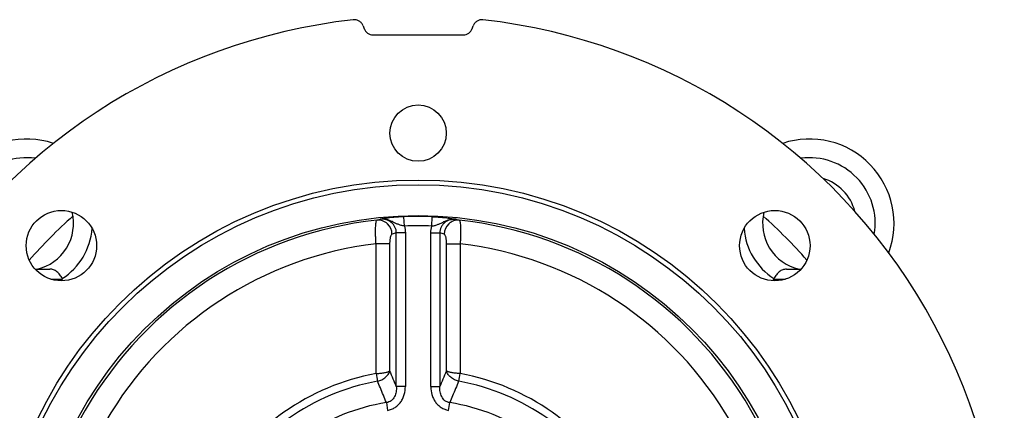
# Model space of a CAD drawing. Units: millimetres. Extents: x -1104 to 676, y -676 to 676.
# Drawn here: x -50 to 160, y 41 to 125 of the extents above; entities that cross this region are included whole.
import ezdxf

# ---------------------------------------------------------------- set-up
doc = ezdxf.new("R2010")
doc.units = ezdxf.units.MM

msp = doc.modelspace()

# ---------------------------------------------------------------- linework, layer by layer
at = {"color": 7, "linetype": 'Continuous', "lineweight": 25}
for p, q in [((23.15, 123.18), (23.37, 122.59)), ((46.4, 122.59), (46.61, 123.18)), ((25.25, 121.28), (44.52, 121.28)), ((31.95, 80.51), (31.87, 82.5)), ((37.82, 80.51), (37.9, 82.5)), ((32.17, 79.06), (30.24, 79.06)), ((30.24, 46.29), (30.24, 79.06)), ((32.17, 79.06), (32.17, 46.29)), ((37.6, 79.06), (39.53, 79.06)), ((37.6, 46.29), (37.6, 79.06)), ((39.53, 79.06), (39.53, 46.29)), ((28.82, 76.72), (25.92, 76.72)), ((25.92, 49.08), (25.92, 76.72)), ((28.82, 76.72), (28.82, 49.62)), ((40.95, 49.62), (40.95, 76.72)), ((40.95, 76.72), (43.85, 76.72)), ((43.85, 76.72), (43.85, 49.08)), ((-46.71, 71.33), (-43.61, 71.33)), ((113.38, 71.33), (116.48, 71.33)), ((-43.39, 69.19), (-40.91, 69.19)), ((-40.91, 69.19), (-40.89, 69.19)), ((110.65, 69.19), (110.47, 68.91)), ((110.67, 69.19), (110.65, 69.19)), ((110.67, 69.19), (113.16, 69.19)), ((32.17, 46.29), (30.24, 46.29)), ((37.6, 46.29), (39.53, 46.29)), ((28.13, 42.89), (28.39, 41.24)), ((41.38, 41.24), (41.64, 42.89))]:
    msp.add_line(p, q, dxfattribs=at)
at = {"color": 144, "linetype": 'Continuous', "lineweight": 18}
for p, q in [((26.22, 47.44), (25.92, 49.08)), ((43.85, 49.08), (43.55, 47.44))]:
    msp.add_line(p, q, dxfattribs=at)
at = {"color": 7, "linetype": 'Continuous', "lineweight": 25}
for centre, radius in [((34.88, 100.33), 6), ((34.88, 0.33), 90), ((34.88, 0.33), 89), ((-41.13, 76.34), 7.5), ((34.88, 0.33), 82.42), ((110.9, 76.34), 7.5)]:
    msp.add_circle(centre, radius, dxfattribs=at)
for centre, radius, start, end in [((34.88, 0.33), 124.92, 96.3553, 203.6447), ((34.88, 0.33), 124.92, 336.3553, 83.6447), ((-48.54, 81.08), 18, 71.4699, 200.3936), ((118.3, 81.08), 18, 339.6064, 108.5301), ((-48.54, 81.08), 14, 82.3491, 189.5144), ((118.3, 81.08), 14, 350.4856, 97.6509), ((118.3, 81.08), 10, 14.8152, 73.3213), ((34.88, 0.33), 110.38, 131.781, 138.644), ((-48.54, 81.08), 10, 282.8386, 13.8997), ((34.88, 0.33), 82.23, 87.9016, 92.0984), ((118.3, 81.08), 10, 166.1003, 257.1614), ((34.88, 0.33), 110.38, 41.356, 48.219), ((34.88, 0.33), 81.91, 96.1511, 203.8489), ((-48.54, 81.08), 14, 302.7683, 355.5517), ((26.32, 78.77), 3, 0.3515, 94.0867), ((34.88, 0.33), 80.24, 87.9016, 92.0984), ((43.45, 78.77), 3, 85.9133, 179.6485), ((34.88, 0.33), 81.91, 336.1511, 83.8489), ((118.3, 81.08), 14, 184.4483, 237.2317), ((34.88, 0.33), 76.92, 96.6922, 203.3078), ((34.88, 0.33), 76.92, 336.6922, 83.3078), ((34.88, 0.33), 49.57, 100.4178, 199.5822), ((34.88, 0.33), 49.57, 340.4178, 79.5822), ((34.88, 0.33), 47.91, 100.4178, 199.5822), ((34.88, 0.33), 47.91, 340.4178, 79.5822), ((34.88, 0.33), 43.09, 99.0213, 200.9787), ((34.88, 0.33), 43.09, 339.0213, 80.9787)]:
    msp.add_arc(centre, radius, start, end, dxfattribs=at)
at = {"color": 144, "linetype": 'Continuous', "lineweight": 18}
for centre, start, end in [((-14.73, 42.32), 7.1386, 9.4333), ((84.5, 42.32), 170.5667, 172.8614)]:
    msp.add_arc(centre, 41.3, start, end, dxfattribs=at)
at = {"color": 7, "linetype": 'Continuous', "lineweight": 25}
for centre, major_axis, ratio, start_param, end_param in [((25.25, 123.28), (-1.15, -1.64), 0.999093, 5.672747, 6.893624), ((44.52, 123.28), (1.15, -1.64), 0.999093, 5.672747, 6.893624), ((54.17, 0.33), (83.77, 0), 0.980686, 1.860485, 1.871848), ((15.6, 0.33), (83.77, 0), 0.980686, 1.269745, 1.281108)]:
    msp.add_ellipse(centre, major_axis=major_axis, ratio=ratio, start_param=start_param, end_param=end_param, dxfattribs=at)
for points, knots in [([(23.15, 123.18), (23.08, 123.39), (22.97, 123.58), (22.69, 123.93), (22.52, 124.07), (22.14, 124.31), (21.94, 124.39), (21.5, 124.49), (21.28, 124.51), (21.06, 124.48)], [0, 0, 0, 0, 0.25, 0.25, 0.5, 0.5, 0.75, 0.75, 1, 1, 1, 1]), ([(48.71, 124.48), (48.49, 124.51), (48.27, 124.49), (47.83, 124.39), (47.63, 124.31), (47.25, 124.07), (47.08, 123.93), (46.8, 123.58), (46.69, 123.39), (46.61, 123.18)], [0, 0, 0, 0, 0.25, 0.25, 0.5, 0.5, 0.75, 0.75, 1, 1, 1, 1]), ([(31.87, 82.5), (31.59, 82.49), (31.31, 82.48), (30.76, 82.45), (30.49, 82.43), (29.97, 82.39), (29.72, 82.37), (29.24, 82.32), (29.01, 82.3), (28.37, 82.22), (28, 82.17), (27.51, 82.09), (27.35, 82.07), (27.05, 82.01), (26.91, 81.99), (26.77, 81.96)], [0, 0, 0, 0, 0.125, 0.125, 0.25, 0.25, 0.375, 0.375, 0.5, 0.5, 0.75, 0.75, 0.875, 0.875, 1, 1, 1, 1]), ([(31.95, 80.51), (31.71, 80.56), (31.48, 80.61), (31.03, 80.73), (30.81, 80.81), (30.4, 80.97), (30.2, 81.07), (29.8, 81.26), (29.6, 81.36), (29.2, 81.55), (28.99, 81.64), (28.57, 81.79), (28.35, 81.85), (27.9, 81.94), (27.68, 81.97), (27.34, 81.99), (27.22, 81.99), (26.99, 81.98), (26.88, 81.97), (26.77, 81.96)], [0, 0, 0, 0, 0.125, 0.125, 0.25, 0.25, 0.375, 0.375, 0.5, 0.5, 0.625, 0.625, 0.75, 0.75, 0.875, 0.875, 0.9375, 0.9375, 1, 1, 1, 1]), ([(30.24, 79.06), (30.24, 79.28), (30.22, 79.49), (30.13, 79.9), (30.05, 80.11), (29.87, 80.5), (29.75, 80.68), (29.48, 81.01), (29.33, 81.16), (29, 81.43), (28.81, 81.54), (28.43, 81.73), (28.23, 81.81), (27.82, 81.92), (27.61, 81.95), (27.19, 81.98), (26.98, 81.98), (26.77, 81.96)], [0, 0, 0, 0, 0.125, 0.125, 0.25, 0.25, 0.375, 0.375, 0.5, 0.5, 0.625, 0.625, 0.75, 0.75, 0.875, 0.875, 1, 1, 1, 1]), ([(37.82, 80.51), (38.06, 80.56), (38.29, 80.61), (38.74, 80.73), (38.96, 80.81), (39.37, 80.97), (39.57, 81.07), (39.97, 81.26), (40.16, 81.36), (40.57, 81.55), (40.77, 81.64), (41.2, 81.79), (41.42, 81.85), (41.86, 81.94), (42.09, 81.97), (42.43, 81.99), (42.54, 81.99), (42.77, 81.98), (42.89, 81.97), (43, 81.96)], [0, 0, 0, 0, 0.125, 0.125, 0.25, 0.25, 0.375, 0.375, 0.5, 0.5, 0.625, 0.625, 0.75, 0.75, 0.875, 0.875, 0.9375, 0.9375, 1, 1, 1, 1]), ([(37.9, 82.5), (38.18, 82.49), (38.46, 82.48), (39, 82.45), (39.27, 82.43), (39.8, 82.39), (40.05, 82.37), (40.53, 82.32), (40.76, 82.3), (41.4, 82.22), (41.77, 82.17), (42.26, 82.09), (42.41, 82.07), (42.71, 82.01), (42.86, 81.99), (43, 81.96)], [0, 0, 0, 0, 0.125, 0.125, 0.25, 0.25, 0.375, 0.375, 0.5, 0.5, 0.75, 0.75, 0.875, 0.875, 1, 1, 1, 1]), ([(43, 81.96), (42.79, 81.98), (42.58, 81.98), (42.16, 81.95), (41.95, 81.92), (41.53, 81.81), (41.34, 81.73), (40.96, 81.54), (40.77, 81.43), (40.44, 81.16), (40.29, 81.01), (40.02, 80.68), (39.9, 80.5), (39.71, 80.11), (39.64, 79.9), (39.55, 79.49), (39.53, 79.28), (39.53, 79.06)], [0, 0, 0, 0, 0.125, 0.125, 0.25, 0.25, 0.375, 0.375, 0.5, 0.5, 0.625, 0.625, 0.75, 0.75, 0.875, 0.875, 1, 1, 1, 1]), ([(25.92, 76.72), (25.9, 77.04), (25.88, 77.36), (25.85, 77.98), (25.84, 78.28), (25.82, 78.88), (25.82, 79.16), (25.82, 79.69), (25.83, 79.95), (25.84, 80.41), (25.86, 80.62), (25.89, 80.99), (25.91, 81.16), (25.96, 81.43), (25.98, 81.53), (26.04, 81.69), (26.07, 81.75), (26.11, 81.77)], [0, 0, 0, 0, 0.125, 0.125, 0.25, 0.25, 0.375, 0.375, 0.5, 0.5, 0.625, 0.625, 0.75, 0.75, 0.875, 0.875, 1, 1, 1, 1]), ([(43.66, 81.77), (43.7, 81.75), (43.73, 81.69), (43.79, 81.54), (43.81, 81.43), (43.86, 81.16), (43.88, 81), (43.91, 80.62), (43.92, 80.41), (43.94, 79.95), (43.95, 79.7), (43.95, 79.16), (43.94, 78.88), (43.93, 78.29), (43.92, 77.98), (43.89, 77.36), (43.87, 77.04), (43.85, 76.72)], [0, 0, 0, 0, 0.125, 0.125, 0.25, 0.25, 0.375, 0.375, 0.5, 0.5, 0.625, 0.625, 0.75, 0.75, 0.875, 0.875, 1, 1, 1, 1]), ([(29.33, 78.79), (29.26, 78.77), (29.19, 78.7), (29.1, 78.53), (29.07, 78.46), (29.02, 78.31), (28.99, 78.23), (28.94, 78.04), (28.92, 77.94), (28.89, 77.72), (28.87, 77.6), (28.84, 77.36), (28.83, 77.24), (28.82, 76.98), (28.82, 76.85), (28.82, 76.72)], [0, 0, 0, 0, 0.25, 0.25, 0.375, 0.375, 0.5, 0.5, 0.625, 0.625, 0.75, 0.75, 0.875, 0.875, 1, 1, 1, 1]), ([(40.95, 76.72), (40.95, 76.85), (40.95, 76.98), (40.93, 77.24), (40.92, 77.36), (40.9, 77.6), (40.88, 77.72), (40.84, 77.94), (40.82, 78.04), (40.78, 78.23), (40.75, 78.31), (40.7, 78.46), (40.67, 78.53), (40.58, 78.7), (40.51, 78.77), (40.44, 78.79)], [0, 0, 0, 0, 0.125, 0.125, 0.25, 0.25, 0.375, 0.375, 0.5, 0.5, 0.625, 0.625, 0.75, 0.75, 1, 1, 1, 1]), ([(-40.96, 69.31), (-41.1, 69.6), (-41.27, 69.88), (-41.65, 70.38), (-41.86, 70.6), (-42.2, 70.87), (-42.31, 70.95), (-42.55, 71.08), (-42.68, 71.14), (-42.93, 71.23), (-43.06, 71.27), (-43.33, 71.32), (-43.47, 71.33), (-43.61, 71.33)], [0, 0, 0, 0, 0.25, 0.25, 0.5, 0.5, 0.625, 0.625, 0.75, 0.75, 0.875, 0.875, 1, 1, 1, 1]), ([(113.38, 71.33), (113.09, 71.33), (112.83, 71.28), (112.45, 71.14), (112.32, 71.08), (112.08, 70.95), (111.97, 70.87), (111.74, 70.69), (111.63, 70.59), (111.42, 70.37), (111.32, 70.26), (111.04, 69.89), (110.87, 69.6), (110.73, 69.31)], [0, 0, 0, 0, 0.25, 0.25, 0.375, 0.375, 0.5, 0.5, 0.625, 0.625, 0.75, 0.75, 1, 1, 1, 1]), ([(26.01, 49.09), (26.34, 49.1), (26.65, 49.13), (27.26, 49.2), (27.54, 49.24), (28.04, 49.34), (28.26, 49.39), (28.52, 49.48), (28.59, 49.51), (28.72, 49.57), (28.78, 49.6), (28.82, 49.62)], [0, 0, 0, 0, 0.25, 0.25, 0.5, 0.5, 0.75, 0.75, 0.875, 0.875, 1, 1, 1, 1]), ([(26.25, 47.45), (26.57, 47.52), (26.87, 47.63), (27.45, 47.91), (27.71, 48.08), (28.17, 48.47), (28.36, 48.68), (28.58, 49.03), (28.65, 49.15), (28.75, 49.38), (28.79, 49.51), (28.82, 49.62)], [0, 0, 0, 0, 0.25, 0.25, 0.5, 0.5, 0.75, 0.75, 0.875, 0.875, 1, 1, 1, 1]), ([(43.52, 47.45), (43.2, 47.52), (42.9, 47.63), (42.32, 47.91), (42.06, 48.08), (41.6, 48.47), (41.41, 48.68), (41.18, 49.03), (41.12, 49.15), (41.02, 49.38), (40.98, 49.51), (40.95, 49.62)], [0, 0, 0, 0, 0.25, 0.25, 0.5, 0.5, 0.75, 0.75, 0.875, 0.875, 1, 1, 1, 1]), ([(43.76, 49.09), (43.43, 49.1), (43.12, 49.13), (42.51, 49.2), (42.23, 49.24), (41.73, 49.34), (41.51, 49.39), (41.25, 49.48), (41.17, 49.51), (41.04, 49.57), (40.99, 49.6), (40.95, 49.62)], [0, 0, 0, 0, 0.25, 0.25, 0.5, 0.5, 0.75, 0.75, 0.875, 0.875, 1, 1, 1, 1]), ([(28.13, 42.89), (27.7, 43.93), (27.27, 44.98), (26.84, 46.02), (26.64, 46.5), (26.45, 46.97), (26.25, 47.45)], [0, 0, 0, 0, 0.006000004, 0.006000004, 0.006000004, 0.008742168, 0.008742168, 0.008742168, 0.008742168]), ([(30.24, 46.29), (30.26, 45.92), (30.25, 45.56), (30.16, 45.02), (30.12, 44.84), (30.01, 44.49), (29.94, 44.32), (29.78, 43.99), (29.68, 43.84), (29.44, 43.55), (29.31, 43.41), (29.01, 43.19), (28.85, 43.09), (28.5, 42.95), (28.31, 42.91), (28.13, 42.89)], [0, 0, 0, 0, 0.25, 0.25, 0.375, 0.375, 0.5, 0.5, 0.625, 0.625, 0.75, 0.75, 0.875, 0.875, 1, 1, 1, 1]), ([(28.39, 41.24), (28.67, 41.29), (28.95, 41.36), (29.35, 41.52), (29.48, 41.57), (29.74, 41.7), (29.87, 41.78), (30.23, 42.01), (30.45, 42.19), (30.86, 42.59), (31.05, 42.81), (31.37, 43.28), (31.52, 43.53), (31.76, 44.05), (31.86, 44.32), (32.1, 45.15), (32.17, 45.71), (32.17, 46.29)], [0, 0, 0, 0, 0.125, 0.125, 0.1875, 0.1875, 0.25, 0.25, 0.375, 0.375, 0.5, 0.5, 0.625, 0.625, 0.75, 0.75, 1, 1, 1, 1]), ([(37.6, 46.29), (37.6, 45.71), (37.67, 45.14), (37.91, 44.31), (38.01, 44.04), (38.25, 43.52), (38.4, 43.27), (38.72, 42.81), (38.91, 42.58), (39.32, 42.18), (39.54, 42.01), (40.03, 41.7), (40.29, 41.57), (40.82, 41.36), (41.09, 41.29), (41.38, 41.24)], [0, 0, 0, 0, 0.25, 0.25, 0.375, 0.375, 0.5, 0.5, 0.625, 0.625, 0.75, 0.75, 0.875, 0.875, 1, 1, 1, 1]), ([(41.64, 42.89), (41.45, 42.91), (41.27, 42.95), (40.92, 43.09), (40.76, 43.19), (40.31, 43.52), (40.08, 43.82), (39.83, 44.32), (39.76, 44.49), (39.65, 44.84), (39.61, 45.02), (39.52, 45.56), (39.51, 45.92), (39.53, 46.29)], [0, 0, 0, 0, 0.125, 0.125, 0.25, 0.25, 0.5, 0.5, 0.625, 0.625, 0.75, 0.75, 1, 1, 1, 1]), ([(43.52, 47.45), (43.09, 46.41), (42.66, 45.37), (42.23, 44.32), (42.03, 43.84), (41.84, 43.37), (41.64, 42.89)], [0.000000572, 0.000000572, 0.000000572, 0.000000572, 0.006000003, 0.006000003, 0.006000003, 0.008742741, 0.008742741, 0.008742741, 0.008742741])]:
    msp.add_open_spline(points, degree=3, knots=knots, dxfattribs=at)
for points in [[(26.11, 81.77), (26.33, 81.83), (26.55, 81.9), (26.77, 81.96)], [(43, 81.96), (43.22, 81.9), (43.44, 81.83), (43.66, 81.77)], [(31.95, 80.51), (32.09, 80.04), (32.17, 79.55), (32.17, 79.06)], [(37.6, 79.06), (37.6, 79.55), (37.67, 80.04), (37.82, 80.51)], [(-40.89, 69.19), (-40.91, 69.23), (-40.93, 69.27), (-40.96, 69.31)], [(110.73, 69.31), (110.7, 69.27), (110.68, 69.23), (110.65, 69.19)], [(28.82, 49.62), (29.29, 48.51), (29.76, 47.4), (30.24, 46.29)], [(39.53, 46.29), (40, 47.4), (40.48, 48.51), (40.95, 49.62)]]:
    msp.add_open_spline(points, degree=3, dxfattribs=at)
at = {"color": 144, "linetype": 'Continuous', "lineweight": 18}
for points in [[(25.92, 49.08), (25.95, 49.08), (25.98, 49.08), (26.01, 49.09)], [(43.76, 49.09), (43.79, 49.08), (43.82, 49.08), (43.85, 49.08)], [(26.25, 47.45), (26.24, 47.45), (26.23, 47.45), (26.22, 47.44)], [(43.55, 47.44), (43.54, 47.45), (43.53, 47.45), (43.52, 47.45)]]:
    msp.add_open_spline(points, degree=3, dxfattribs=at)

doc.saveas('drawing.dxf')
